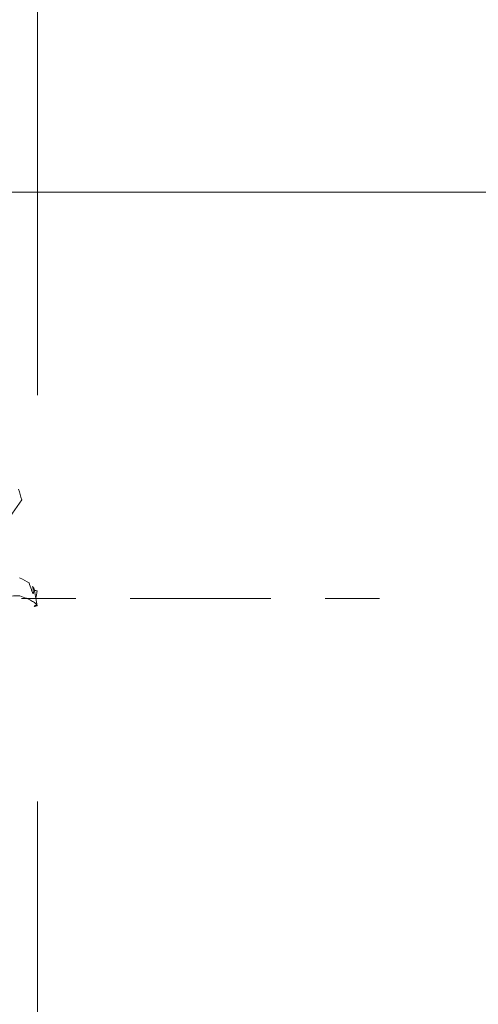
# Model space of a CAD drawing. Units: millimetres. Extents: x -48 to 76, y -44 to 36.
# Drawn here: x 53 to 56, y -3 to 5 of the extents above; entities that cross this region are included whole.
import ezdxf

# ---------------------------------------------------------------- set-up
doc = ezdxf.new("R2010")
doc.units = ezdxf.units.MM
doc.linetypes.add('CENTER', pattern=[47.5, 22, -8.5, 8.5, -8.5])
for name, color, linetype in [('1', 4, 'Continuous'), ('2', 7, 'Continuous'), ('SK2', 7, 'Continuous'), ('SK4', 2, 'CENTER')]:
    doc.layers.add(name, color=color, linetype=linetype)
doc.styles.add('iso_b_vert', font='simplex.shx')
doc.dimstyles.get("Standard").update_dxf_attribs({"dimtxt": 0.18, "dimasz": 0.18, "dimexe": 0.18, "dimexo": 0.0625, "dimgap": 0.09, "dimtad": 1, "dimzin": 0, "dimdsep": 52, "dimtxsty": 'Standard', "dimcen": 0.09, "dimadec": 0, "dimazin": 0, "dimtfac": 1, "dimtdec": 4, "dimtofl": 0, "dimtmove": 0, "dimatfit": 3, "dimfxl": 1, "dimtolj": 1, "dimtzin": 0, "dimarcsym": 0})

# ---------------------------------------------------------------- blocks, each defined once
blk = doc.blocks.new('_U0')
at = {"layer": '2', "lineweight": 13}
for p, q in [((30.675, 4.188381), (30.675, 13.150243)), ((52.9, 1.5875), (52.9, 13.150243)), ((52.9, 11.150243), (30.675, 11.150243))]:
    blk.add_line(p, q, dxfattribs=at)
at = {"layer": '2', "lineweight": 18}
for points in [[(30.675, 11.150243), (34.174998, 11.611027), (34.175002, 10.689459)], [(52.9, 11.150243), (49.400002, 10.689459), (49.399998, 11.611027)]]:
    blk.add_solid(points, dxfattribs=at)
at = {"layer": '2', "lineweight": 18, "insert": (36.184216, 12.035357), "char_height": 3, "attachment_point": 7, "line_spacing_factor": 1.084337, "style": 'iso_b_vert'}
blk.add_mtext('\\W0.7513;0.8750', dxfattribs=at)
blk = doc.blocks.new('_U1')
at = {"layer": '2', "lineweight": 13}
for p, q in [((14.781344, 4.7625), (14.781344, 23.150243)), ((52.9, 1.5875), (52.9, 23.150243)), ((52.9, 21.150243), (14.781344, 21.150243))]:
    blk.add_line(p, q, dxfattribs=at)
at = {"layer": '2', "lineweight": 18}
for points in [[(14.781344, 21.150243), (18.281343, 21.611027), (18.281346, 20.689459)], [(52.9, 21.150243), (49.400002, 20.689459), (49.399998, 21.611027)]]:
    blk.add_solid(points, dxfattribs=at)
at = {"layer": '2', "lineweight": 18, "insert": (28.612331, 22.035357), "char_height": 3, "attachment_point": 7, "line_spacing_factor": 1.084337, "style": 'iso_b_vert'}
blk.add_mtext('\\W0.7022;1.5000', dxfattribs=at)
blk = doc.blocks.new('_U2')
at = {"layer": 'SK2', "lineweight": 13}
for p, q in [((-36, 1.5875), (-36, 33.150243)), ((52.9, 1.5875), (52.9, 33.150243)), ((52.9, 31.150243), (-36, 31.150243))]:
    blk.add_line(p, q, dxfattribs=at)
at = {"layer": 'SK2', "lineweight": 18}
for points in [[(-36, 31.150243), (-32.500002, 31.611027), (-32.499998, 30.689459)], [(52.9, 31.150243), (49.400002, 30.689459), (49.399998, 31.611027)]]:
    blk.add_solid(points, dxfattribs=at)
at = {"layer": 'SK2', "lineweight": 18, "insert": (2.846716, 32.035357), "char_height": 3, "attachment_point": 7, "line_spacing_factor": 1.084337, "style": 'iso_b_vert'}
blk.add_mtext('\\W0.7513;3.5000', dxfattribs=at)
blk = doc.blocks.new('_U4')
at = {"layer": 'SK2', "lineweight": 13}
for p, q in [((47.904, 1.013381), (47.904, -13.5)), ((52.9, -1.5875), (52.9, -13.5)), ((40.404, -11.5), (73.674683, -11.5))]:
    blk.add_line(p, q, dxfattribs=at)
at = {"layer": 'SK2', "lineweight": 18}
for points in [[(47.904, -11.5), (44.404002, -11.960784), (44.403998, -11.039216)], [(52.9, -11.5), (56.399998, -11.039216), (56.400002, -11.960784)]]:
    blk.add_solid(points, dxfattribs=at)
at = {"layer": 'SK2', "lineweight": 18, "insert": (63.059, -10.614886), "char_height": 3, "attachment_point": 7, "line_spacing_factor": 1.084337, "style": 'iso_b_vert'}
blk.add_mtext('\\W0.7022;0.1967', dxfattribs=at)

msp = doc.modelspace()

# ---------------------------------------------------------------- linework, layer by layer
at = {"layer": '1', "lineweight": 18}
for p, q in [((52.7772, 0.7702), (52.6872, 0.6385)), ((52.8837, 0.0609), (52.8877, 0.061)), ((52.8992, 0.06), (52.8875, 0.06)), ((52.8764, -0.0616), (52.8759, -0.0662)), ((52.8759, -0.0665), (52.8768, -0.0616)), ((52.8764, -0.0616), (52.8881, -0.0619)), ((52.8784, -0.0569), (52.8975, -0.0566)), ((52.8991, -0.0588), (52.8875, -0.0588)), ((52.888, -0.002), (52.8883, -0.0004)), ((52.8883, 0), (52.8883, -0.0003))]:
    msp.add_line(p, q, dxfattribs=at)
for points, degree in [([(52.7533, 0.8523), (52.7617, 0.825), (52.7696, 0.7977), (52.7772, 0.7702)], 3), ([(52.8343, 0.12), (52.8156, 0.1339), (52.791, 0.1475), (52.7607, 0.1607)], 3), ([(52.8526, 0.0701), (52.8468, 0.0865), (52.8407, 0.1032), (52.8343, 0.12)], 3), ([(52.8762, 0.0646), (52.8743, 0.0742), (52.8698, 0.0838), (52.8625, 0.0932)], 3), ([(52.6628, 0.0173), (52.6955, 0.0181), (52.7283, 0.0188), (52.7612, 0.0196)], 3), ([(52.8883, 0.0001), (52.8761, 0.0648)], 1), ([(52.8874, 0.001), (52.8913, -0.0189), (52.8952, -0.0388), (52.8991, -0.0588)], 3), ([(52.8877, 0.061), (52.8877, 0.0607), (52.8876, 0.0603), (52.8875, 0.06)], 3), ([(52.8993, 0.0584), (52.8955, 0.0386), (52.8917, 0.0188), (52.8878, -0.001)], 3), ([(52.8992, 0.06), (52.8992, 0.0595), (52.8993, 0.0589), (52.8993, 0.0584)], 3), ([(52.8784, -0.0569), (52.8815, -0.0575), (52.8845, -0.0581), (52.8875, -0.0588)], 3), ([(52.8784, -0.0569), (52.8817, -0.0586), (52.8849, -0.0602), (52.8881, -0.0619)], 3), ([(52.8881, -0.0619), (52.8879, -0.0608), (52.8877, -0.0598), (52.8875, -0.0588)], 3), ([(52.8991, -0.0588), (52.8987, -0.058), (52.8982, -0.0573), (52.8975, -0.0566)], 3)]:
    msp.add_open_spline(points, degree=degree, dxfattribs=at)
for points, knots in [([(52.8526, 0.0701), (52.8558, 0.0609), (52.8588, 0.0529), (52.8628, 0.0438), (52.864, 0.0413), (52.8661, 0.0381), (52.867, 0.0373), (52.8683, 0.0381), (52.8686, 0.0398), (52.8686, 0.0442), (52.8686, 0.046), (52.8683, 0.0501), (52.8681, 0.0525), (52.8673, 0.0602), (52.8665, 0.0663), (52.8647, 0.0792), (52.8637, 0.0861), (52.8625, 0.0932)], [0, 0, 0, 0, 0.25, 0.25, 0.375, 0.375, 0.5, 0.5, 0.625, 0.625, 0.6875, 0.6875, 0.75, 0.75, 0.875, 0.875, 1, 1, 1, 1]), ([(52.7612, 0.0196), (52.8002, 0.0067), (52.8311, -0.0061), (52.8653, -0.0252), (52.8747, -0.0315), (52.8892, -0.0441), (52.8944, -0.0504), (52.8975, -0.0566)], [0, 0, 0, 0, 0.5, 0.5, 0.75, 0.75, 1, 1, 1, 1])]:
    msp.add_open_spline(points, degree=3, knots=knots, dxfattribs=at)
at = {"layer": '2', "lineweight": 13}
msp.add_line((51.3125, 3.175), (68.225, 3.175), dxfattribs=at)
at = {"layer": 'SK4', "lineweight": 18, "ltscale": 0.05}
msp.add_line((-39, 0), (55.9, 0), dxfattribs=at)

# ---------------------------------------------------------------- dimensions: what is measured, and where the dimension line sits
at = {"layer": '2', "lineweight": 18}
for base, p2, picture, middle in [((14.7813, 21.1502), (14.7813, 3.175), '_U1', (33.8407, 21.1502)), ((30.675, 11.150243), (30.675, 2.600881), '_U0', (41.7875, 11.150243))]:
    dim = msp.add_linear_dim(base=base, p1=(52.9, 0), p2=p2, dimstyle='Standard', override={"dimtxt": 3, "dimasz": 3.5, "dimexe": 2, "dimexo": 1.5875, "dimgap": 1.5, "dimtad": 1, "dimtih": 1, "dimtoh": 0, "dimdec": 2, "dimlfac": 1, "dimzin": 8, "dimdsep": 46, "dimlunit": 2, "dimpost": '', "dimtxsty": 'iso_b_vert', "dimsah": 1, "dimse1": 0, "dimse2": 0, "dimsd1": 0, "dimsd2": 0, "dimclrd": 2, "dimclre": 2, "dimclrt": 2, "dimtol": 0, "dimtm": -0.1, "dimtfac": 1.166667, "dimtdec": 2, "dimtofl": 1, "dimtmove": 0, "dimtzin": 8, "dimlwd": 13, "dimlwe": 13}, dxfattribs=at)
    dim.commit()
    dim.dimension.update_dxf_attribs({"geometry": picture, "text_midpoint": middle})
at = {"layer": 'SK2', "lineweight": 18}
for base, p2, picture, middle in [((-36, 31.1502), (-36, 0), '_U2', (8.45, 31.1502)), ((47.904, -11.5), (47.904, 2.6009), '_U4', (68.2873, -11.5))]:
    dim = msp.add_linear_dim(base=base, p1=(52.9, 0), p2=p2, dimstyle='Standard', override={"dimtxt": 3, "dimasz": 3.5, "dimexe": 2, "dimexo": 1.5875, "dimgap": 1.5, "dimtad": 1, "dimtih": 1, "dimtoh": 0, "dimdec": 2, "dimlfac": 1, "dimzin": 8, "dimdsep": 46, "dimlunit": 2, "dimpost": '', "dimtxsty": 'iso_b_vert', "dimsah": 1, "dimse1": 0, "dimse2": 0, "dimsd1": 0, "dimsd2": 0, "dimclrd": 2, "dimclre": 2, "dimclrt": 2, "dimtol": 0, "dimtm": -0.1, "dimtfac": 1.166667, "dimtdec": 2, "dimtofl": 1, "dimtmove": 0, "dimtzin": 8, "dimlwd": 13, "dimlwe": 13}, dxfattribs=at)
    dim.commit()
    dim.dimension.update_dxf_attribs({"geometry": picture, "text_midpoint": middle})

doc.saveas('drawing.dxf')
